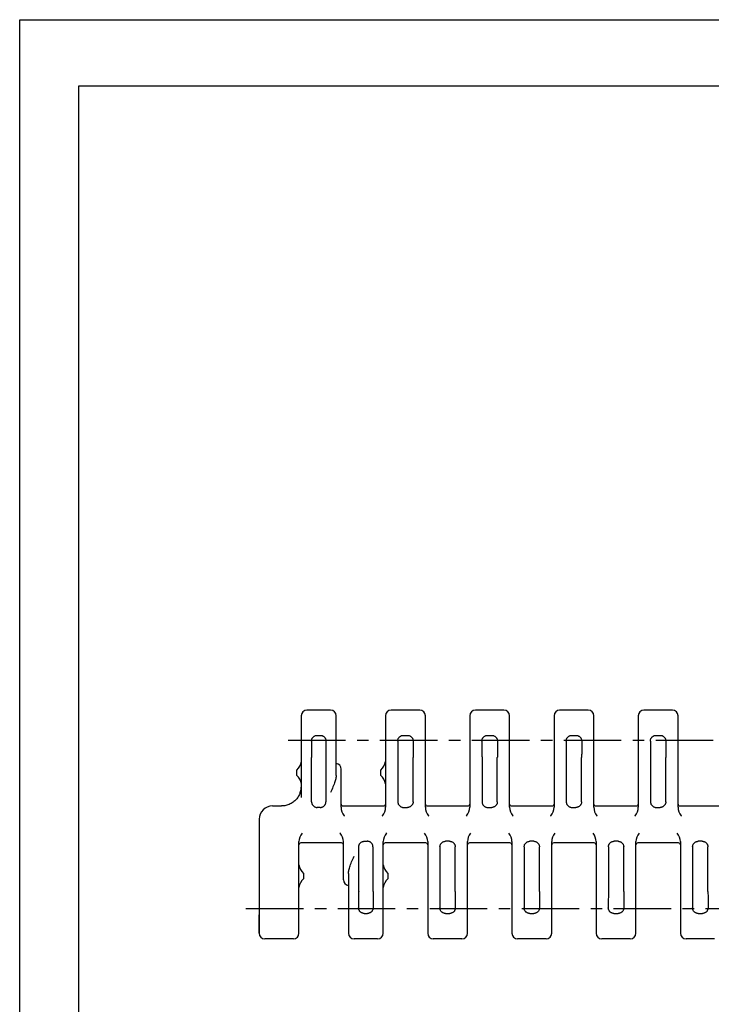
# Model space of a CAD drawing. Extents: x 0 to 420, y 0 to 297.
# Drawn here: x 0 to 104, y 148 to 297 of the extents above; entities that cross this region are included whole.
import ezdxf

# ---------------------------------------------------------------- set-up
doc = ezdxf.new("R2010")
doc.units = 0
doc.header["$LTSCALE"] = 23.1
doc.linetypes.add('CENTER', pattern=[0.6, 0.375, -0.075, 0.075, -0.075])
doc.layers.get('0').update_dxf_attribs({"linetype": 'CONTINUOUS'})
doc.layers.add('1_AXIS', color=7, linetype='CONTINUOUS')
doc.layers.add('2_FEATURE', color=7, linetype='CONTINUOUS')

msp = doc.modelspace()

# ---------------------------------------------------------------- linework, layer by layer
at = {"color": 7, "linetype": 'CONTINUOUS'}
for p, q in [((0, 0), (0, 297)), ((0, 297), (420, 297)), ((8.94, 10), (8.94, 287)), ((8.94, 287), (408.94, 287)), ((42.46, 192.03), (42.46, 179.77)), ((47.71, 183.02), (47.71, 192.03)), ((55.16, 192.03), (55.16, 178.24)), ((61.16, 178.24), (61.16, 192.03)), ((67.86, 192.03), (67.86, 178.24)), ((73.86, 178.24), (73.86, 192.03)), ((80.56, 192.03), (80.56, 178.24)), ((86.56, 178.24), (86.56, 192.03)), ((93.26, 192.03), (93.26, 178.24)), ((99.26, 178.24), (99.26, 192.03)), ((41.76, 183.03), (41.76, 183.83)), ((48.46, 178.24), (48.46, 183.98)), ((54.46, 183.03), (54.46, 183.83)), ((38.11, 178.41), (39.46, 178.41)), ((39.62, 178.42), (39.46, 178.41)), ((48.76, 178.41), (54.86, 178.41)), ((61.46, 178.41), (67.56, 178.41)), ((74.16, 178.41), (80.26, 178.41)), ((86.86, 178.41), (92.96, 178.41)), ((99.56, 178.41), (105.66, 178.41)), ((45.31, 178.18), (44.86, 178.18)), ((54.69, 176.95), (54.65, 176.9)), ((57.86, 178.18), (58.46, 178.18)), ((67.39, 176.95), (67.35, 176.9)), ((70.56, 178.18), (71.16, 178.18)), ((83.26, 178.18), (83.86, 178.18)), ((92.79, 176.95), (92.75, 176.9)), ((95.96, 178.18), (96.56, 178.18)), ((36.11, 176.41), (36.11, 159.23)), ((48.81, 167.28), (48.81, 173.03)), ((51.96, 173.08), (52.41, 173.08)), ((64.81, 173.08), (64.21, 173.08)), ((77.51, 173.08), (76.91, 173.08)), ((90.21, 173.08), (89.61, 173.08)), ((102.91, 173.08), (102.31, 173.08)), ((42.81, 168.23), (42.81, 167.43)), ((49.56, 168.25), (49.56, 162.78)), ((55.51, 168.23), (55.51, 167.43))]:
    msp.add_line(p, q, dxfattribs=at)
for points in [[(47.71, 183.02), (47.71, 182.91), (47.7, 182.79), (47.68, 182.66), (47.65, 182.52), (47.61, 182.37)], [(42.3, 180.43), (42.35, 180.59), (42.39, 180.76), (42.42, 180.92), (42.44, 181.08), (42.46, 181.25), (42.46, 181.27)], [(42.46, 181.41), (42.46, 181.31), (42.46, 181.27)], [(47.61, 182.37), (47.57, 182.22), (47.52, 182.05), (47.46, 181.88), (47.39, 181.69), (47.31, 181.5), (47.23, 181.3), (47.14, 181.09), (47.05, 180.87), (46.96, 180.66), (46.86, 180.43)], [(42.02, 179.85), (41.98, 179.79), (41.92, 179.69), (41.86, 179.62)], [(42.02, 179.85), (41.95, 179.74), (41.86, 179.62)], [(42.3, 180.43), (42.24, 180.29), (42.18, 180.15), (42.11, 180.01), (42.03, 179.87), (42.02, 179.85)], [(42.46, 179.77), (42.46, 179.74), (42.46, 179.68)], [(39.78, 178.43), (39.61, 178.42), (39.46, 178.41)], [(41.86, 179.62), (41.78, 179.51), (41.68, 179.4), (41.58, 179.29), (41.46, 179.18), (41.34, 179.08), (41.21, 178.98), (41.07, 178.88), (40.92, 178.8), (40.77, 178.72), (40.61, 178.65), (40.45, 178.58), (40.28, 178.53), (40.12, 178.49), (39.95, 178.45), (39.78, 178.43)], [(44.01, 179.03), (44.01, 178.96), (44.02, 178.89), (44.04, 178.83), (44.06, 178.76), (44.08, 178.69), (44.11, 178.63), (44.15, 178.57), (44.19, 178.51), (44.24, 178.46), (44.29, 178.41), (44.34, 178.36), (44.4, 178.32), (44.46, 178.29), (44.52, 178.26), (44.59, 178.23), (44.65, 178.21), (44.72, 178.2), (44.79, 178.19), (44.86, 178.18)], [(45.31, 178.18), (45.38, 178.19), (45.45, 178.2), (45.52, 178.21), (45.59, 178.23), (45.65, 178.26), (45.72, 178.29), (45.78, 178.32), (45.83, 178.36), (45.89, 178.41), (45.94, 178.46), (45.98, 178.51), (46.02, 178.57), (46.06, 178.63), (46.09, 178.69), (46.12, 178.76), (46.14, 178.83), (46.15, 178.89), (46.16, 178.96), (46.16, 179.03)], [(57.01, 179.03), (57.01, 178.96), (57.02, 178.89), (57.04, 178.83), (57.06, 178.76), (57.08, 178.69), (57.11, 178.63), (57.15, 178.57), (57.19, 178.51), (57.24, 178.46), (57.29, 178.41), (57.34, 178.36), (57.4, 178.32), (57.46, 178.29), (57.52, 178.26), (57.59, 178.23), (57.65, 178.21), (57.72, 178.2), (57.79, 178.19), (57.86, 178.18)], [(59.31, 179.03), (59.31, 178.96), (59.3, 178.89), (59.29, 178.83), (59.27, 178.76), (59.24, 178.69), (59.21, 178.63), (59.17, 178.57), (59.13, 178.51), (59.09, 178.46), (59.04, 178.41), (58.98, 178.36), (58.93, 178.32), (58.87, 178.29), (58.8, 178.26), (58.74, 178.23), (58.67, 178.21), (58.6, 178.2), (58.53, 178.19), (58.46, 178.18)], [(69.71, 179.03), (69.71, 178.96), (69.72, 178.89), (69.74, 178.83), (69.76, 178.76), (69.78, 178.69), (69.81, 178.63), (69.85, 178.57), (69.89, 178.51), (69.94, 178.46), (69.99, 178.41), (70.04, 178.36), (70.1, 178.32), (70.16, 178.29), (70.22, 178.26), (70.29, 178.23), (70.35, 178.21), (70.42, 178.2), (70.49, 178.19), (70.56, 178.18)], [(72.01, 179.03), (72.01, 178.96), (72, 178.89), (71.99, 178.83), (71.97, 178.76), (71.94, 178.69), (71.91, 178.63), (71.87, 178.57), (71.83, 178.51), (71.79, 178.46), (71.74, 178.41), (71.68, 178.36), (71.63, 178.32), (71.57, 178.29), (71.5, 178.26), (71.44, 178.23), (71.37, 178.21), (71.3, 178.2), (71.23, 178.19), (71.16, 178.18)], [(82.41, 179.03), (82.41, 178.96), (82.42, 178.89), (82.44, 178.83), (82.46, 178.76), (82.48, 178.69), (82.51, 178.63), (82.55, 178.57), (82.59, 178.51), (82.64, 178.46), (82.69, 178.41), (82.74, 178.36), (82.8, 178.32), (82.86, 178.29), (82.92, 178.26), (82.99, 178.23), (83.05, 178.21), (83.12, 178.2), (83.19, 178.19), (83.26, 178.18)], [(84.71, 179.03), (84.71, 178.96), (84.7, 178.89), (84.69, 178.83), (84.67, 178.76), (84.64, 178.69), (84.61, 178.63), (84.57, 178.57), (84.53, 178.51), (84.49, 178.46), (84.44, 178.41), (84.38, 178.36), (84.33, 178.32), (84.27, 178.29), (84.2, 178.26), (84.14, 178.23), (84.07, 178.21), (84, 178.2), (83.93, 178.19), (83.86, 178.18)], [(95.11, 179.03), (95.11, 178.96), (95.12, 178.89), (95.14, 178.83), (95.16, 178.76), (95.18, 178.69), (95.21, 178.63), (95.25, 178.57), (95.29, 178.51), (95.34, 178.46), (95.39, 178.41), (95.44, 178.36), (95.5, 178.32), (95.56, 178.29), (95.62, 178.26), (95.69, 178.23), (95.75, 178.21), (95.82, 178.2), (95.89, 178.19), (95.96, 178.18)], [(97.41, 179.03), (97.41, 178.96), (97.4, 178.89), (97.39, 178.83), (97.37, 178.76), (97.34, 178.69), (97.31, 178.63), (97.27, 178.57), (97.23, 178.51), (97.19, 178.46), (97.14, 178.41), (97.08, 178.36), (97.03, 178.32), (96.97, 178.29), (96.9, 178.26), (96.84, 178.23), (96.77, 178.21), (96.7, 178.2), (96.63, 178.19), (96.56, 178.18)], [(51.11, 172.23), (51.11, 172.3), (51.12, 172.37), (51.14, 172.44), (51.16, 172.51), (51.18, 172.58), (51.21, 172.64), (51.25, 172.7), (51.29, 172.76), (51.34, 172.81), (51.39, 172.86), (51.44, 172.91), (51.5, 172.95), (51.56, 172.98), (51.62, 173.01), (51.69, 173.04), (51.75, 173.06), (51.82, 173.07), (51.89, 173.08), (51.96, 173.08)], [(53.26, 172.23), (53.26, 172.3), (53.25, 172.37), (53.24, 172.44), (53.22, 172.51), (53.19, 172.58), (53.16, 172.64), (53.12, 172.7), (53.08, 172.76), (53.04, 172.81), (52.99, 172.86), (52.93, 172.91), (52.88, 172.95), (52.82, 172.98), (52.75, 173.01), (52.69, 173.04), (52.62, 173.06), (52.55, 173.07), (52.48, 173.08), (52.41, 173.08)], [(63.36, 172.23), (63.36, 172.3), (63.37, 172.37), (63.39, 172.44), (63.41, 172.51), (63.43, 172.58), (63.46, 172.64), (63.5, 172.7), (63.54, 172.76), (63.59, 172.81), (63.64, 172.86), (63.69, 172.91), (63.75, 172.95), (63.81, 172.98), (63.87, 173.01), (63.94, 173.04), (64, 173.06), (64.07, 173.07), (64.14, 173.08), (64.21, 173.08)], [(64.81, 173.08), (64.88, 173.08), (64.95, 173.07), (65.02, 173.06), (65.09, 173.04), (65.15, 173.01), (65.22, 172.98), (65.28, 172.95), (65.33, 172.91), (65.39, 172.86), (65.44, 172.81), (65.48, 172.76), (65.52, 172.7), (65.56, 172.64), (65.59, 172.58), (65.62, 172.51), (65.64, 172.44), (65.65, 172.37), (65.66, 172.3), (65.66, 172.23)], [(76.06, 172.23), (76.06, 172.3), (76.07, 172.37), (76.09, 172.44), (76.11, 172.51), (76.13, 172.58), (76.16, 172.64), (76.2, 172.7), (76.24, 172.76), (76.29, 172.81), (76.34, 172.86), (76.39, 172.91), (76.45, 172.95), (76.51, 172.98), (76.57, 173.01), (76.64, 173.04), (76.7, 173.06), (76.77, 173.07), (76.84, 173.08), (76.91, 173.08)], [(77.51, 173.08), (77.58, 173.08), (77.65, 173.07), (77.72, 173.06), (77.79, 173.04), (77.85, 173.01), (77.92, 172.98), (77.98, 172.95), (78.03, 172.91), (78.09, 172.86), (78.14, 172.81), (78.18, 172.76), (78.22, 172.7), (78.26, 172.64), (78.29, 172.58), (78.32, 172.51), (78.34, 172.44), (78.35, 172.37), (78.36, 172.3), (78.36, 172.23)], [(88.76, 172.23), (88.76, 172.3), (88.77, 172.37), (88.79, 172.44), (88.81, 172.51), (88.83, 172.58), (88.86, 172.64), (88.9, 172.7), (88.94, 172.76), (88.99, 172.81), (89.04, 172.86), (89.09, 172.91), (89.15, 172.95), (89.21, 172.98), (89.27, 173.01), (89.34, 173.04), (89.4, 173.06), (89.47, 173.07), (89.54, 173.08), (89.61, 173.08)], [(90.21, 173.08), (90.28, 173.08), (90.35, 173.07), (90.42, 173.06), (90.49, 173.04), (90.55, 173.01), (90.62, 172.98), (90.68, 172.95), (90.73, 172.91), (90.79, 172.86), (90.84, 172.81), (90.88, 172.76), (90.92, 172.7), (90.96, 172.64), (90.99, 172.58), (91.02, 172.51), (91.04, 172.44), (91.05, 172.37), (91.06, 172.3), (91.06, 172.23)], [(101.46, 172.23), (101.46, 172.3), (101.47, 172.37), (101.49, 172.44), (101.51, 172.51), (101.53, 172.58), (101.56, 172.64), (101.6, 172.7), (101.64, 172.76), (101.69, 172.81), (101.74, 172.86), (101.79, 172.91), (101.85, 172.95), (101.91, 172.98), (101.97, 173.01), (102.04, 173.04), (102.1, 173.06), (102.17, 173.07), (102.24, 173.08), (102.31, 173.08)], [(102.91, 173.08), (102.98, 173.08), (103.05, 173.07), (103.12, 173.06), (103.19, 173.04), (103.25, 173.01), (103.32, 172.98), (103.38, 172.95), (103.43, 172.91), (103.49, 172.86), (103.54, 172.81), (103.58, 172.76), (103.62, 172.7), (103.66, 172.64), (103.69, 172.58), (103.72, 172.51), (103.74, 172.44), (103.75, 172.37), (103.76, 172.3), (103.76, 172.23)], [(49.66, 168.9), (49.7, 169.05), (49.76, 169.22), (49.82, 169.39), (49.88, 169.58), (49.96, 169.77), (50.04, 169.97), (50.13, 170.18), (50.22, 170.4), (50.31, 170.61), (50.41, 170.83)], [(49.56, 168.25), (49.57, 168.36), (49.58, 168.48), (49.6, 168.61), (49.63, 168.75), (49.66, 168.9)]]:
    msp.add_lwpolyline(points, dxfattribs=at)
for centre, radius, start, end in [((43.31, 192.03), 0.85, 90, 180), ((46.86, 192.03), 0.85, 0, 90), ((56.01, 192.03), 0.85, 90, 180), ((60.31, 192.03), 0.85, 0, 90), ((68.71, 192.03), 0.85, 90, 180), ((73.01, 192.03), 0.85, 0, 90), ((81.41, 192.03), 0.85, 90, 180), ((85.71, 192.03), 0.85, 0, 90), ((94.11, 192.03), 0.85, 90, 180), ((98.41, 192.03), 0.85, 0, 90), ((40.01, 185.62), 2.5, 314.5239, 348.8746), ((47.61, 183.98), 0.85, 0, 83.2437), ((52.71, 185.62), 2.5, 314.5239, 348.8746), ((40.01, 181.25), 2.5, 11.1254, 45.4761), ((52.71, 181.25), 2.5, 11.1254, 45.4761), ((50.46, 178.24), 2, 180, 220.217), ((53.16, 178.24), 2, 319.783, 360), ((63.16, 178.24), 2, 180, 220.217), ((65.86, 178.24), 2, 319.783, 360), ((75.86, 178.24), 2, 180, 220.217), ((78.56, 178.24), 2, 319.783, 360), ((88.56, 178.24), 2, 180, 220.217), ((91.26, 178.24), 2, 319.783, 360), ((101.26, 178.24), 2, 180, 220.217), ((46.81, 173.03), 2, 0, 40.217), ((44.56, 170.02), 2.5, 191.1254, 225.4761), ((57.26, 170.02), 2.5, 191.1254, 225.4761), ((44.56, 165.65), 2.5, 134.5239, 168.8746), ((49.66, 167.28), 0.85, 180, 263.2437), ((57.26, 165.65), 2.5, 134.5239, 168.8746)]:
    msp.add_arc(centre, radius, start, end, dxfattribs=at)
at = {"layer": '1_AXIS', "color": 7, "linetype": 'CONTINUOUS'}
for p, q in [((44.84, 189.06), (45.33, 189.06)), ((57.84, 189.06), (58.48, 189.06)), ((70.54, 189.06), (71.18, 189.06)), ((83.24, 189.06), (83.88, 189.06)), ((95.94, 189.06), (96.58, 189.06)), ((43.99, 188.21), (43.99, 187.89)), ((43.99, 187.89), (43.99, 187.29)), ((43.99, 187.29), (43.99, 186.75)), ((46.18, 188.21), (46.18, 187.74)), ((46.18, 187.74), (46.18, 187.29)), ((46.18, 187.29), (46.18, 186.87)), ((56.99, 188.21), (56.99, 187.89)), ((56.99, 187.89), (56.99, 187.29)), ((56.99, 187.29), (56.99, 186.75)), ((59.33, 188.21), (59.33, 187.74)), ((59.33, 187.74), (59.33, 187.29)), ((59.33, 187.29), (59.33, 186.87)), ((69.69, 188.21), (69.69, 187.89)), ((69.69, 187.89), (69.69, 187.29)), ((69.69, 187.29), (69.69, 186.75)), ((72.03, 188.21), (72.03, 187.74)), ((72.03, 187.74), (72.03, 187.29)), ((72.03, 187.29), (72.03, 186.87)), ((82.39, 188.21), (82.39, 187.89)), ((82.39, 187.89), (82.39, 187.29)), ((82.39, 187.29), (82.39, 186.75)), ((84.73, 188.21), (84.73, 187.74)), ((84.73, 187.74), (84.73, 187.29)), ((84.73, 187.29), (84.73, 186.87)), ((95.09, 188.21), (95.09, 187.89)), ((95.09, 187.89), (95.09, 187.29)), ((95.09, 187.29), (95.09, 186.75)), ((97.43, 188.21), (97.43, 187.74)), ((97.43, 187.74), (97.43, 187.29)), ((97.43, 187.29), (97.43, 186.87)), ((43.99, 186.75), (44, 186.4)), ((44, 186.4), (44, 186.12)), ((44, 186.12), (44, 185.97)), ((44, 185.97), (44, 185.85)), ((44.01, 179.03), (44.01, 185.73)), ((46.16, 185.73), (46.16, 179.03)), ((46.18, 186.3), (46.17, 186.12)), ((46.17, 186.12), (46.17, 185.97)), ((46.18, 186.87), (46.18, 186.51)), ((46.18, 186.51), (46.18, 186.3)), ((56.99, 186.75), (57, 186.4)), ((57, 186.4), (57, 186.12)), ((57, 186.12), (57, 185.97)), ((57, 185.97), (57, 185.85)), ((57.01, 185.73), (57.01, 179.03)), ((59.31, 179.03), (59.31, 185.73)), ((59.33, 186.3), (59.32, 186.12)), ((59.32, 186.12), (59.32, 185.97)), ((59.33, 186.87), (59.33, 186.51)), ((59.33, 186.51), (59.33, 186.3)), ((69.69, 186.75), (69.7, 186.4)), ((69.7, 186.4), (69.7, 186.12)), ((69.7, 186.12), (69.7, 185.97)), ((69.7, 185.97), (69.7, 185.85)), ((69.71, 185.73), (69.71, 179.03)), ((72.01, 179.03), (72.01, 185.73)), ((72.03, 186.3), (72.02, 186.12)), ((72.02, 186.12), (72.02, 185.97)), ((72.03, 186.87), (72.03, 186.51)), ((72.03, 186.51), (72.03, 186.3)), ((82.39, 186.75), (82.4, 186.4)), ((82.4, 186.4), (82.4, 186.12)), ((82.4, 186.12), (82.4, 185.97)), ((82.4, 185.97), (82.4, 185.85)), ((82.41, 185.73), (82.41, 179.03)), ((84.71, 179.03), (84.71, 185.73)), ((84.73, 186.3), (84.72, 186.12)), ((84.72, 186.12), (84.72, 185.97)), ((84.73, 186.87), (84.73, 186.51)), ((84.73, 186.51), (84.73, 186.3)), ((95.09, 186.75), (95.1, 186.4)), ((95.1, 186.4), (95.1, 186.12)), ((95.1, 186.12), (95.1, 185.97)), ((95.1, 185.97), (95.1, 185.85)), ((95.11, 185.73), (95.11, 179.03)), ((97.41, 179.03), (97.41, 185.73)), ((97.43, 186.3), (97.42, 186.12)), ((97.42, 186.12), (97.42, 185.97)), ((97.43, 186.87), (97.43, 186.51)), ((97.43, 186.51), (97.43, 186.3)), ((51.11, 165.53), (51.11, 172.23)), ((53.26, 172.23), (53.26, 165.53)), ((63.36, 172.23), (63.36, 165.53)), ((65.66, 165.53), (65.66, 172.23)), ((76.06, 172.23), (76.06, 165.53)), ((78.36, 165.53), (78.36, 172.23)), ((88.76, 172.23), (88.76, 165.53)), ((91.06, 165.53), (91.06, 172.23)), ((101.46, 172.23), (101.46, 165.53)), ((103.76, 165.53), (103.76, 172.23)), ((51.1, 165.23), (51.1, 165.07)), ((51.1, 165.07), (51.1, 164.76)), ((53.27, 165.42), (53.27, 165.3)), ((53.27, 165.3), (53.27, 165.15)), ((53.27, 165.15), (53.28, 164.97)), ((53.28, 164.97), (53.28, 164.76)), ((63.35, 165.23), (63.35, 165.07)), ((63.35, 165.07), (63.35, 164.76)), ((65.67, 165.42), (65.67, 165.3)), ((65.67, 165.3), (65.67, 165.15)), ((65.67, 165.15), (65.68, 164.97)), ((65.68, 164.97), (65.68, 164.76)), ((76.05, 165.23), (76.05, 165.07)), ((76.05, 165.07), (76.05, 164.76)), ((78.37, 165.42), (78.37, 165.3)), ((78.37, 165.3), (78.37, 165.15)), ((78.37, 165.15), (78.38, 164.97)), ((78.38, 164.97), (78.38, 164.76)), ((88.75, 165.23), (88.75, 165.07)), ((88.75, 165.07), (88.75, 164.76)), ((91.07, 165.42), (91.07, 165.3)), ((91.07, 165.3), (91.07, 165.15)), ((91.07, 165.15), (91.08, 164.97)), ((91.08, 164.97), (91.08, 164.76)), ((101.45, 165.23), (101.45, 165.07)), ((101.45, 165.07), (101.45, 164.76)), ((103.77, 165.42), (103.77, 165.3)), ((103.77, 165.3), (103.77, 165.15)), ((103.77, 165.15), (103.78, 164.97)), ((103.78, 164.97), (103.78, 164.76)), ((51.1, 164.76), (51.09, 164.26)), ((51.09, 164.26), (51.09, 163.68)), ((51.09, 163.68), (51.09, 163.06)), ((53.28, 164.76), (53.28, 164.4)), ((53.28, 164.4), (53.28, 163.98)), ((53.28, 163.98), (53.28, 163.53)), ((53.28, 163.53), (53.28, 163.06)), ((63.35, 164.76), (63.34, 164.26)), ((63.34, 164.26), (63.34, 163.68)), ((63.34, 163.68), (63.34, 163.06)), ((65.68, 164.76), (65.68, 164.4)), ((65.68, 164.4), (65.68, 163.98)), ((65.68, 163.98), (65.68, 163.53)), ((65.68, 163.53), (65.68, 163.06)), ((76.05, 164.76), (76.04, 164.26)), ((76.04, 164.26), (76.04, 163.68)), ((76.04, 163.68), (76.04, 163.06)), ((78.38, 164.76), (78.38, 164.4)), ((78.38, 164.4), (78.38, 163.98)), ((78.38, 163.98), (78.38, 163.53)), ((78.38, 163.53), (78.38, 163.06)), ((88.75, 164.76), (88.74, 164.26)), ((88.74, 164.26), (88.74, 163.68)), ((88.74, 163.68), (88.74, 163.06)), ((91.08, 164.76), (91.08, 164.4)), ((91.08, 164.4), (91.08, 163.98)), ((91.08, 163.98), (91.08, 163.53)), ((91.08, 163.53), (91.08, 163.06)), ((101.45, 164.76), (101.44, 164.26)), ((101.44, 164.26), (101.44, 163.68)), ((101.44, 163.68), (101.44, 163.06)), ((103.78, 164.76), (103.78, 164.4)), ((103.78, 164.4), (103.78, 163.98)), ((103.78, 163.98), (103.78, 163.53)), ((103.78, 163.53), (103.78, 163.06)), ((51.94, 162.21), (52.43, 162.21)), ((64.19, 162.21), (64.83, 162.21)), ((76.89, 162.21), (77.53, 162.21)), ((89.59, 162.21), (90.23, 162.21)), ((102.29, 162.21), (102.93, 162.21))]:
    msp.add_line(p, q, dxfattribs=at)
at = {"layer": '1_AXIS', "color": 7, "linetype": 'CENTER'}
for p, q in [((40.46, 188.33), (342.56, 188.33)), ((34.11, 162.93), (336.21, 162.93))]:
    msp.add_line(p, q, dxfattribs=at)
at = {"layer": '1_AXIS', "color": 7, "linetype": 'CONTINUOUS'}
for points in [[(44, 188.33), (44.01, 188.4), (44.03, 188.46), (44.05, 188.52), (44.08, 188.59), (44.11, 188.64), (44.15, 188.7), (44.19, 188.75), (44.23, 188.8), (44.28, 188.85), (44.34, 188.89), (44.39, 188.93), (44.45, 188.96), (44.51, 188.99), (44.58, 189.02), (44.64, 189.03), (44.71, 189.05), (44.77, 189.05), (44.84, 189.06)], [(45.33, 189.06), (45.4, 189.05), (45.46, 189.05), (45.53, 189.03), (45.59, 189.02), (45.66, 188.99), (45.72, 188.96), (45.78, 188.93), (45.83, 188.89), (45.89, 188.85), (45.94, 188.8), (45.98, 188.75), (46.03, 188.7), (46.06, 188.64), (46.09, 188.59), (46.12, 188.52), (46.14, 188.46), (46.16, 188.4), (46.17, 188.33)], [(57, 188.33), (57.01, 188.4), (57.03, 188.46), (57.05, 188.52), (57.08, 188.59), (57.11, 188.64), (57.15, 188.7), (57.19, 188.75), (57.23, 188.8), (57.28, 188.85), (57.34, 188.89), (57.39, 188.93), (57.45, 188.96), (57.51, 188.99), (57.58, 189.02), (57.64, 189.03), (57.71, 189.05), (57.77, 189.05), (57.84, 189.06)], [(58.48, 189.06), (58.55, 189.05), (58.61, 189.05), (58.68, 189.03), (58.74, 189.02), (58.81, 188.99), (58.87, 188.96), (58.93, 188.93), (58.98, 188.89), (59.04, 188.85), (59.09, 188.8), (59.13, 188.75), (59.18, 188.7), (59.21, 188.64), (59.24, 188.59), (59.27, 188.52), (59.29, 188.46), (59.31, 188.4), (59.32, 188.33)], [(69.7, 188.33), (69.71, 188.4), (69.73, 188.46), (69.75, 188.52), (69.78, 188.59), (69.81, 188.64), (69.85, 188.7), (69.89, 188.75), (69.93, 188.8), (69.98, 188.85), (70.04, 188.89), (70.09, 188.93), (70.15, 188.96), (70.21, 188.99), (70.28, 189.02), (70.34, 189.03), (70.41, 189.05), (70.47, 189.05), (70.54, 189.06)], [(71.18, 189.06), (71.25, 189.05), (71.31, 189.05), (71.38, 189.03), (71.44, 189.02), (71.51, 188.99), (71.57, 188.96), (71.63, 188.93), (71.68, 188.89), (71.74, 188.85), (71.79, 188.8), (71.83, 188.75), (71.88, 188.7), (71.91, 188.64), (71.94, 188.59), (71.97, 188.52), (71.99, 188.46), (72.01, 188.4), (72.02, 188.33)], [(82.4, 188.33), (82.41, 188.4), (82.43, 188.46), (82.45, 188.52), (82.48, 188.59), (82.51, 188.64), (82.55, 188.7), (82.59, 188.75), (82.63, 188.8), (82.68, 188.85), (82.74, 188.89), (82.79, 188.93), (82.85, 188.96), (82.91, 188.99), (82.98, 189.02), (83.04, 189.03), (83.11, 189.05), (83.17, 189.05), (83.24, 189.06)], [(83.88, 189.06), (83.95, 189.05), (84.01, 189.05), (84.08, 189.03), (84.14, 189.02), (84.21, 188.99), (84.27, 188.96), (84.33, 188.93), (84.38, 188.89), (84.44, 188.85), (84.49, 188.8), (84.53, 188.75), (84.58, 188.7), (84.61, 188.64), (84.64, 188.59), (84.67, 188.52), (84.69, 188.46), (84.71, 188.4), (84.72, 188.33)], [(95.1, 188.33), (95.11, 188.4), (95.13, 188.46), (95.15, 188.52), (95.18, 188.59), (95.21, 188.64), (95.25, 188.7), (95.29, 188.75), (95.33, 188.8), (95.38, 188.85), (95.44, 188.89), (95.49, 188.93), (95.55, 188.96), (95.61, 188.99), (95.68, 189.02), (95.74, 189.03), (95.81, 189.05), (95.87, 189.05), (95.94, 189.06)], [(96.58, 189.06), (96.65, 189.05), (96.71, 189.05), (96.78, 189.03), (96.84, 189.02), (96.91, 188.99), (96.97, 188.96), (97.03, 188.93), (97.08, 188.89), (97.14, 188.85), (97.19, 188.8), (97.23, 188.75), (97.28, 188.7), (97.31, 188.64), (97.34, 188.59), (97.37, 188.52), (97.39, 188.46), (97.41, 188.4), (97.42, 188.33)], [(43.99, 188.21), (43.99, 188.25), (43.99, 188.29), (44, 188.33)], [(46.17, 188.33), (46.18, 188.29), (46.18, 188.25), (46.18, 188.21)], [(56.99, 188.21), (56.99, 188.25), (56.99, 188.29), (57, 188.33)], [(59.32, 188.33), (59.33, 188.29), (59.33, 188.25), (59.33, 188.21)], [(69.69, 188.21), (69.69, 188.25), (69.69, 188.29), (69.7, 188.33)], [(72.02, 188.33), (72.03, 188.29), (72.03, 188.25), (72.03, 188.21)], [(82.39, 188.21), (82.39, 188.25), (82.39, 188.29), (82.4, 188.33)], [(84.72, 188.33), (84.73, 188.29), (84.73, 188.25), (84.73, 188.21)], [(95.09, 188.21), (95.09, 188.25), (95.09, 188.29), (95.1, 188.33)], [(97.42, 188.33), (97.43, 188.29), (97.43, 188.25), (97.43, 188.21)], [(44, 185.85), (44.01, 185.81), (44.01, 185.78), (44.01, 185.75), (44.01, 185.74), (44.01, 185.73)], [(46.17, 185.97), (46.17, 185.85), (46.17, 185.81), (46.17, 185.78), (46.16, 185.75), (46.16, 185.74), (46.16, 185.73)], [(57, 185.85), (57.01, 185.81), (57.01, 185.78), (57.01, 185.75), (57.01, 185.74), (57.01, 185.73)], [(59.32, 185.97), (59.32, 185.85), (59.32, 185.81), (59.32, 185.78), (59.31, 185.75), (59.31, 185.74), (59.31, 185.73)], [(69.7, 185.85), (69.71, 185.81), (69.71, 185.78), (69.71, 185.75), (69.71, 185.74), (69.71, 185.73)], [(72.02, 185.97), (72.02, 185.85), (72.02, 185.81), (72.02, 185.78), (72.01, 185.75), (72.01, 185.74), (72.01, 185.73)], [(82.4, 185.85), (82.41, 185.81), (82.41, 185.78), (82.41, 185.75), (82.41, 185.74), (82.41, 185.73)], [(84.72, 185.97), (84.72, 185.85), (84.72, 185.81), (84.72, 185.78), (84.71, 185.75), (84.71, 185.74), (84.71, 185.73)], [(95.1, 185.85), (95.11, 185.81), (95.11, 185.78), (95.11, 185.75), (95.11, 185.74), (95.11, 185.73)], [(97.42, 185.97), (97.42, 185.85), (97.42, 185.81), (97.42, 185.78), (97.41, 185.75), (97.41, 185.74), (97.41, 185.73)], [(51.11, 165.53), (51.11, 165.53), (51.11, 165.52), (51.11, 165.49), (51.11, 165.46), (51.1, 165.42), (51.1, 165.36), (51.1, 165.23)], [(53.26, 165.53), (53.26, 165.53), (53.26, 165.52), (53.27, 165.49), (53.27, 165.46), (53.27, 165.42)], [(63.36, 165.53), (63.36, 165.53), (63.36, 165.52), (63.36, 165.49), (63.36, 165.46), (63.35, 165.42), (63.35, 165.36), (63.35, 165.23)], [(65.66, 165.53), (65.66, 165.53), (65.66, 165.52), (65.67, 165.49), (65.67, 165.46), (65.67, 165.42)], [(76.06, 165.53), (76.06, 165.53), (76.06, 165.52), (76.06, 165.49), (76.06, 165.46), (76.05, 165.42), (76.05, 165.36), (76.05, 165.23)], [(78.36, 165.53), (78.36, 165.53), (78.36, 165.52), (78.37, 165.49), (78.37, 165.46), (78.37, 165.42)], [(88.76, 165.53), (88.76, 165.53), (88.76, 165.52), (88.76, 165.49), (88.76, 165.46), (88.75, 165.42), (88.75, 165.36), (88.75, 165.23)], [(91.06, 165.53), (91.06, 165.53), (91.06, 165.52), (91.07, 165.49), (91.07, 165.46), (91.07, 165.42)], [(101.46, 165.53), (101.46, 165.53), (101.46, 165.52), (101.46, 165.49), (101.46, 165.46), (101.45, 165.42), (101.45, 165.36), (101.45, 165.23)], [(103.76, 165.53), (103.76, 165.53), (103.76, 165.52), (103.77, 165.49), (103.77, 165.46), (103.77, 165.42)], [(51.1, 162.93), (51.09, 162.98), (51.09, 163.02), (51.09, 163.06)], [(51.94, 162.21), (51.87, 162.22), (51.81, 162.22), (51.74, 162.24), (51.68, 162.25), (51.61, 162.28), (51.55, 162.31), (51.49, 162.34), (51.44, 162.38), (51.38, 162.42), (51.33, 162.47), (51.29, 162.52), (51.25, 162.57), (51.21, 162.63), (51.18, 162.68), (51.15, 162.74), (51.13, 162.81), (51.11, 162.87), (51.1, 162.93)], [(53.27, 162.93), (53.26, 162.87), (53.24, 162.81), (53.22, 162.74), (53.19, 162.68), (53.16, 162.63), (53.13, 162.57), (53.08, 162.52), (53.04, 162.47), (52.99, 162.42), (52.94, 162.38), (52.88, 162.34), (52.82, 162.31), (52.76, 162.28), (52.69, 162.25), (52.63, 162.24), (52.57, 162.22), (52.5, 162.22), (52.43, 162.21)], [(53.28, 163.06), (53.28, 163.02), (53.28, 162.98), (53.27, 162.93)], [(63.35, 162.93), (63.34, 162.98), (63.34, 163.02), (63.34, 163.06)], [(64.19, 162.21), (64.12, 162.22), (64.06, 162.22), (63.99, 162.24), (63.93, 162.25), (63.86, 162.28), (63.8, 162.31), (63.74, 162.34), (63.69, 162.38), (63.63, 162.42), (63.58, 162.47), (63.54, 162.52), (63.5, 162.57), (63.46, 162.63), (63.43, 162.68), (63.4, 162.74), (63.38, 162.81), (63.36, 162.87), (63.35, 162.93)], [(65.67, 162.93), (65.66, 162.87), (65.64, 162.81), (65.62, 162.74), (65.59, 162.68), (65.56, 162.63), (65.53, 162.57), (65.48, 162.52), (65.44, 162.47), (65.39, 162.42), (65.34, 162.38), (65.28, 162.34), (65.22, 162.31), (65.16, 162.28), (65.09, 162.25), (65.03, 162.24), (64.97, 162.22), (64.9, 162.22), (64.83, 162.21)], [(65.68, 163.06), (65.68, 163.02), (65.68, 162.98), (65.67, 162.93)], [(76.05, 162.93), (76.04, 162.98), (76.04, 163.02), (76.04, 163.06)], [(76.89, 162.21), (76.82, 162.22), (76.76, 162.22), (76.69, 162.24), (76.63, 162.25), (76.56, 162.28), (76.5, 162.31), (76.44, 162.34), (76.39, 162.38), (76.33, 162.42), (76.28, 162.47), (76.24, 162.52), (76.2, 162.57), (76.16, 162.63), (76.13, 162.68), (76.1, 162.74), (76.08, 162.81), (76.06, 162.87), (76.05, 162.93)], [(78.37, 162.93), (78.36, 162.87), (78.34, 162.81), (78.32, 162.74), (78.29, 162.68), (78.26, 162.63), (78.23, 162.57), (78.18, 162.52), (78.14, 162.47), (78.09, 162.42), (78.04, 162.38), (77.98, 162.34), (77.92, 162.31), (77.86, 162.28), (77.79, 162.25), (77.73, 162.24), (77.67, 162.22), (77.6, 162.22), (77.53, 162.21)], [(78.38, 163.06), (78.38, 163.02), (78.38, 162.98), (78.37, 162.93)], [(88.75, 162.93), (88.74, 162.98), (88.74, 163.02), (88.74, 163.06)], [(89.59, 162.21), (89.52, 162.22), (89.46, 162.22), (89.39, 162.24), (89.33, 162.25), (89.26, 162.28), (89.2, 162.31), (89.14, 162.34), (89.09, 162.38), (89.03, 162.42), (88.98, 162.47), (88.94, 162.52), (88.9, 162.57), (88.86, 162.63), (88.83, 162.68), (88.8, 162.74), (88.78, 162.81), (88.76, 162.87), (88.75, 162.93)], [(91.07, 162.93), (91.06, 162.87), (91.04, 162.81), (91.02, 162.74), (90.99, 162.68), (90.96, 162.63), (90.93, 162.57), (90.88, 162.52), (90.84, 162.47), (90.79, 162.42), (90.74, 162.38), (90.68, 162.34), (90.62, 162.31), (90.56, 162.28), (90.49, 162.25), (90.43, 162.24), (90.37, 162.22), (90.3, 162.22), (90.23, 162.21)], [(91.08, 163.06), (91.08, 163.02), (91.08, 162.98), (91.07, 162.93)], [(101.45, 162.93), (101.44, 162.98), (101.44, 163.02), (101.44, 163.06)], [(102.29, 162.21), (102.22, 162.22), (102.16, 162.22), (102.09, 162.24), (102.03, 162.25), (101.96, 162.28), (101.9, 162.31), (101.84, 162.34), (101.79, 162.38), (101.73, 162.42), (101.68, 162.47), (101.64, 162.52), (101.6, 162.57), (101.56, 162.63), (101.53, 162.68), (101.5, 162.74), (101.48, 162.81), (101.46, 162.87), (101.45, 162.93)], [(103.77, 162.93), (103.76, 162.87), (103.74, 162.81), (103.72, 162.74), (103.69, 162.68), (103.66, 162.63), (103.63, 162.57), (103.58, 162.52), (103.54, 162.47), (103.49, 162.42), (103.44, 162.38), (103.38, 162.34), (103.32, 162.31), (103.26, 162.28), (103.19, 162.25), (103.13, 162.24), (103.07, 162.22), (103, 162.22), (102.93, 162.21)], [(103.78, 163.06), (103.78, 163.02), (103.78, 162.98), (103.77, 162.93)]]:
    msp.add_lwpolyline(points, dxfattribs=at)
at = {"layer": '2_FEATURE', "color": 7, "linetype": 'CONTINUOUS'}
for p, q in [((46.86, 192.88), (43.31, 192.88)), ((60.31, 192.88), (56.01, 192.88)), ((73.01, 192.88), (68.71, 192.88)), ((85.71, 192.88), (81.41, 192.88)), ((98.41, 192.88), (94.11, 192.88)), ((48.97, 176.9), (48.93, 176.95)), ((54.69, 176.95), (54.65, 176.9)), ((61.67, 176.9), (61.63, 176.95)), ((67.39, 176.95), (67.35, 176.9)), ((74.37, 176.9), (74.33, 176.95)), ((80.09, 176.95), (80.05, 176.9)), ((87.07, 176.9), (87.03, 176.95)), ((92.79, 176.95), (92.75, 176.9)), ((99.77, 176.9), (99.73, 176.95)), ((48.3, 174.37), (48.34, 174.32)), ((55.28, 174.32), (55.32, 174.37)), ((42.11, 159.23), (42.11, 173.03)), ((48.51, 172.85), (42.41, 172.85)), ((54.81, 159.23), (54.81, 173.03)), ((61.21, 172.85), (55.11, 172.85)), ((61.51, 173.03), (61.51, 159.23)), ((67.51, 159.23), (67.51, 173.03)), ((73.91, 172.85), (67.81, 172.85)), ((74.21, 173.03), (74.21, 159.23)), ((80.21, 159.23), (80.21, 173.03)), ((86.61, 172.85), (80.51, 172.85)), ((86.91, 173.03), (86.91, 159.23)), ((92.91, 159.23), (92.91, 173.03)), ((99.31, 172.85), (93.21, 172.85)), ((99.61, 173.03), (99.61, 159.23)), ((36.11, 159.24), (36.11, 162)), ((49.56, 162.78), (49.56, 159.23)), ((41.26, 158.38), (36.96, 158.38)), ((53.96, 158.38), (50.41, 158.38)), ((66.66, 158.38), (62.36, 158.38)), ((79.36, 158.38), (75.06, 158.38)), ((92.06, 158.38), (87.76, 158.38)), ((104.76, 158.38), (100.46, 158.38))]:
    msp.add_line(p, q, dxfattribs=at)
for centre, radius, start, end in [((38.11, 176.41), 2, 90, 180), ((48.76, 178.71), 0.3, 180, 270), ((54.86, 178.71), 0.3, 270, 360), ((61.46, 178.71), 0.3, 180, 270), ((67.56, 178.71), 0.3, 270, 360), ((74.16, 178.71), 0.3, 180, 270), ((80.26, 178.71), 0.3, 270, 360), ((86.86, 178.71), 0.3, 180, 270), ((92.96, 178.71), 0.3, 270, 360), ((99.56, 178.71), 0.3, 180, 270), ((44.11, 173.03), 2, 139.783, 180), ((56.81, 173.03), 2, 139.783, 180), ((59.51, 173.03), 2, 0, 40.217), ((69.51, 173.03), 2, 139.783, 180), ((72.21, 173.03), 2, 0, 40.217), ((82.21, 173.03), 2, 139.783, 180), ((84.91, 173.03), 2, 0, 40.217), ((94.91, 173.03), 2, 139.783, 180), ((97.61, 173.03), 2, 0, 40.217), ((42.41, 172.55), 0.3, 90, 180), ((48.51, 172.55), 0.3, 0, 90), ((55.11, 172.55), 0.3, 90, 180), ((61.21, 172.55), 0.3, 0, 90), ((67.81, 172.55), 0.3, 90, 180), ((73.91, 172.55), 0.3, 0, 90), ((80.51, 172.55), 0.3, 90, 180), ((86.61, 172.55), 0.3, 0, 90), ((93.21, 172.55), 0.3, 90, 180), ((99.31, 172.55), 0.3, 0, 90), ((36.96, 159.23), 0.85, 180, 270), ((41.26, 159.23), 0.85, 270, 360), ((50.41, 159.23), 0.85, 180, 270), ((53.96, 159.23), 0.85, 270, 360), ((62.36, 159.23), 0.85, 180, 270), ((66.66, 159.23), 0.85, 270, 360), ((75.06, 159.23), 0.85, 180, 270), ((79.36, 159.23), 0.85, 270, 360), ((87.76, 159.23), 0.85, 180, 270), ((92.06, 159.23), 0.85, 270, 360), ((100.46, 159.23), 0.85, 180, 270)]:
    msp.add_arc(centre, radius, start, end, dxfattribs=at)

doc.saveas('drawing.dxf')
